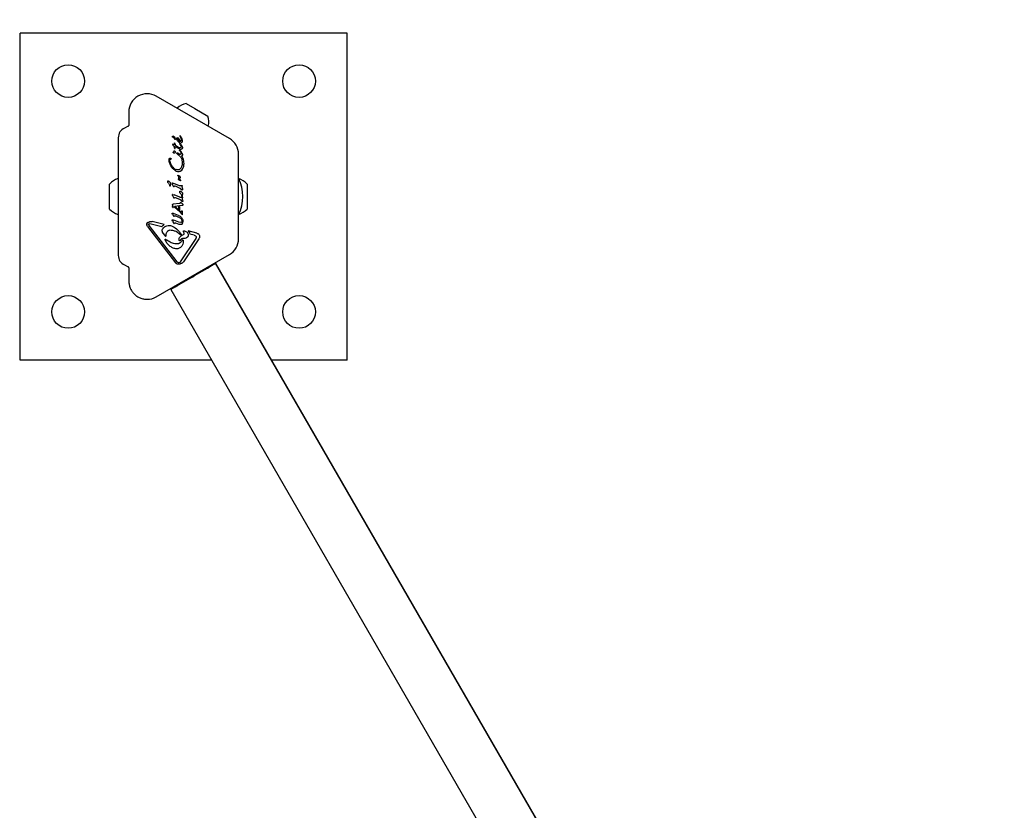
# Model space of a CAD drawing. Units: millimetres. Extents: x 376 to 1257, y 365 to 1214.
# Drawn here: x 1035 to 1076, y 952 to 985 of the extents above; entities that cross this region are included whole.
import ezdxf

# ---------------------------------------------------------------- set-up
doc = ezdxf.new("R2010")
doc.units = ezdxf.units.MM
doc.header["$LTSCALE"] = 80
doc.styles.add('SLDTEXTSTYLE1', font='TXT', dxfattribs={"width": 0.75})
doc.dimstyles.new('SLDDIMSTYLE4', dxfattribs={"dimtxt": 12.7, "dimasz": 6.4, "dimexe": 0, "dimexo": 0.0625, "dimgap": 3.175, "dimtad": 0, "dimtih": 1, "dimtoh": 1, "dimdec": 0, "dimlfac": 1.25, "dimrnd": 1e-09, "dimzin": 12, "dimdsep": 46, "dimtxsty": 'SLDTEXTSTYLE1', "dimblk1": 'DOT', "dimblk2": 'DOT', "dimsah": 1, "dimcen": 0.09, "dimse1": 1, "dimse2": 1, "dimadec": 0, "dimazin": 3, "dimtfac": 1, "dimtdec": 0, "dimtofl": 0, "dimtmove": 0, "dimatfit": 3, "dimldrblk": 'DOT', "dimfxl": 0, "dimfrac": 2, "dimtolj": 1, "dimtzin": 12, "dimarcsym": 0})

# ---------------------------------------------------------------- blocks, each defined once
blk = doc.blocks.new('_DOT')
at = {"color": 0, "linetype": 'ByBlock', "lineweight": -2}
blk.add_line((-0.5, 0), (-1, 0), dxfattribs=at)
at = {"color": 0, "linetype": 'ByBlock', "const_width": 0.5}
blk.add_lwpolyline([(-0.25, 0, 1), (0.25, 0, 1)], format="xyb", close=True, dxfattribs=at)
blk = doc.blocks.new('_D_8')
at = {"color": 7, "linetype": 'Continuous', "lineweight": 18}
for p, q in [((517.443, 1200.762), (780.901, 1200.762)), ((1072.51, 1200.762), (809.052, 1200.762))]:
    blk.add_line(p, q, dxfattribs=at)
at = {"color": 7, "linetype": 'Continuous', "lineweight": 18, "xscale": 6.4, "yscale": 6.4, "rotation": 180.0000000000004}
blk.add_blockref('_DOT', (517.443, 1200.762, 23.878), dxfattribs=at)
at = {"color": 7, "linetype": 'Continuous', "lineweight": 18, "xscale": 6.4, "yscale": 6.4}
blk.add_blockref('_DOT', (1072.51, 1200.762, 23.878), dxfattribs=at)
at = {"color": 7, "linetype": 'Continuous', "lineweight": 18, "insert": (780.901, 1207.044), "char_height": 12.7, "attachment_point": 1, "style": 'SLDTEXTSTYLE1'}
blk.add_mtext('694', dxfattribs=at)

msp = doc.modelspace()

# ---------------------------------------------------------------- linework, layer by layer
at = {"color": 7, "linetype": 'Continuous', "lineweight": 25}
for p, q in [((1034.787, 970.724), (1034.787, 984.324)), ((1048.387, 984.324), (1034.787, 984.324)), ((1048.387, 970.724), (1048.387, 984.324)), ((1043.492, 979.938), (1040.449, 981.695)), ((1041.696, 981.389), (1042.047, 981.186)), ((1039.309, 981.037), (1039.309, 980.482)), ((1041.325, 981.193), (1041.322, 981.191)), ((1042.047, 981.186), (1042.597, 980.869)), ((1039.286, 980.445), (1039.123, 980.369)), ((1042.613, 980.446), (1042.613, 980.449)), ((1038.869, 979.971), (1038.869, 975.076)), ((1041.131, 979.69), (1041.133, 979.682)), ((1041.131, 979.69), (1041.131, 979.69)), ((1041.133, 979.682), (1041.137, 979.669)), ((1041.133, 979.682), (1041.133, 979.682)), ((1041.134, 979.694), (1041.134, 979.695)), ((1041.137, 979.669), (1041.145, 979.655)), ((1041.155, 979.696), (1041.14, 979.696)), ((1041.178, 979.689), (1041.155, 979.696)), ((1041.205, 979.675), (1041.178, 979.689)), ((1041.201, 980.008), (1041.241, 979.917)), ((1041.202, 979.744), (1041.205, 979.675)), ((1041.202, 979.744), (1041.202, 979.744)), ((1041.209, 979.936), (1041.222, 979.906)), ((1041.226, 979.729), (1041.212, 979.751)), ((1041.227, 979.896), (1041.222, 979.906)), ((1041.226, 979.729), (1041.243, 979.65)), ((1041.241, 979.917), (1041.243, 979.901)), ((1041.297, 979.932), (1041.297, 979.934)), ((1041.332, 979.84), (1041.306, 979.889)), ((1041.332, 979.84), (1041.368, 979.794)), ((1041.337, 979.872), (1041.333, 979.896)), ((1041.35, 979.85), (1041.337, 979.872)), ((1041.368, 979.83), (1041.35, 979.85)), ((1041.364, 979.963), (1041.389, 979.94)), ((1041.413, 979.803), (1041.368, 979.83)), ((1041.368, 979.794), (1041.41, 979.76)), ((1041.389, 979.94), (1041.408, 979.904)), ((1041.408, 979.904), (1041.431, 979.803)), ((1041.426, 980.041), (1041.427, 980.04)), ((1041.445, 979.68), (1041.426, 979.707)), ((1041.427, 980.04), (1041.445, 980.006)), ((1041.432, 980.046), (1041.428, 980.045)), ((1041.432, 980.046), (1041.432, 980.046)), ((1041.436, 979.716), (1041.452, 979.704)), ((1041.438, 980.045), (1041.438, 980.045)), ((1041.445, 980.006), (1041.461, 979.976)), ((1041.445, 979.68), (1041.474, 979.632)), ((1041.453, 980.031), (1041.446, 980.04)), ((1041.452, 979.704), (1041.478, 979.674)), ((1041.52, 979.925), (1041.453, 980.031)), ((1041.454, 979.747), (1041.481, 979.751)), ((1041.478, 979.674), (1041.529, 979.59)), ((1041.481, 979.751), (1041.504, 979.765)), ((1041.504, 979.765), (1041.522, 979.787)), ((1041.537, 979.873), (1041.52, 979.925)), ((1041.522, 979.787), (1041.534, 979.815)), ((1041.534, 979.815), (1041.539, 979.85)), ((1041.539, 979.852), (1041.537, 979.873)), ((1041.539, 979.85), (1041.539, 979.852)), ((1041.145, 979.655), (1041.155, 979.642)), ((1041.155, 979.642), (1041.167, 979.632)), ((1041.157, 979.355), (1041.156, 979.364)), ((1041.167, 979.632), (1041.199, 979.615)), ((1041.187, 979.409), (1041.193, 979.423)), ((1041.199, 979.615), (1041.19, 979.567)), ((1041.205, 979.426), (1041.222, 979.406)), ((1041.235, 979.524), (1041.234, 979.523)), ((1041.235, 979.525), (1041.239, 979.536)), ((1041.235, 979.525), (1041.235, 979.525)), ((1041.239, 979.536), (1041.243, 979.584)), ((1041.378, 979.562), (1041.243, 979.65)), ((1041.369, 979.516), (1041.243, 979.592)), ((1041.243, 979.584), (1041.243, 979.592)), ((1041.309, 979.325), (1041.309, 979.333)), ((1041.309, 979.322), (1041.309, 979.325)), ((1041.333, 979.292), (1041.316, 979.306)), ((1041.33, 979.338), (1041.341, 979.328)), ((1041.333, 979.292), (1041.452, 979.177)), ((1041.399, 979.282), (1041.341, 979.328)), ((1041.415, 979.491), (1041.369, 979.516)), ((1041.411, 979.546), (1041.378, 979.562)), ((1041.42, 979.437), (1041.427, 979.427)), ((1041.443, 979.406), (1041.427, 979.427)), ((1041.427, 979.427), (1041.427, 979.427)), ((1041.439, 979.441), (1041.452, 979.427)), ((1041.443, 979.406), (1041.466, 979.369)), ((1041.452, 979.427), (1041.519, 979.334)), ((1041.466, 979.369), (1041.478, 979.336)), ((1041.474, 979.632), (1041.479, 979.606)), ((1041.48, 979.321), (1041.477, 979.303)), ((1041.478, 979.336), (1041.48, 979.321)), ((1041.479, 979.606), (1041.479, 979.603)), ((1041.537, 979.551), (1041.536, 979.534)), ((1041.539, 979.268), (1041.539, 979.266)), ((1043.872, 975.767), (1043.872, 979.28)), ((1040.985, 979.058), (1040.985, 979.061)), ((1041.009, 979.042), (1041.009, 979.05)), ((1041.067, 979.092), (1041.071, 979.079)), ((1041.523, 978.84), (1041.502, 978.761)), ((1041.505, 979.212), (1041.566, 979.098)), ((1041.506, 979.073), (1041.53, 978.921)), ((1041.531, 978.903), (1041.523, 978.84)), ((1041.53, 978.921), (1041.531, 978.903)), ((1041.566, 979.098), (1041.602, 978.87)), ((1041.59, 978.768), (1041.602, 978.862)), ((1041.602, 978.862), (1041.602, 978.87)), ((1041.137, 978.683), (1041.056, 978.802)), ((1041.243, 978.598), (1041.137, 978.683)), ((1041.336, 978.63), (1041.272, 978.644)), ((1041.464, 978.694), (1041.41, 978.648)), ((1041.443, 978.579), (1041.507, 978.619)), ((1041.507, 978.619), (1041.557, 978.683)), ((1041.557, 978.683), (1041.59, 978.768)), ((1038.506, 977.812), (1038.506, 978.044)), ((1040.925, 978.146), (1040.924, 978.149)), ((1041.001, 978.141), (1041.038, 978.1)), ((1041.048, 978.057), (1041.029, 977.957)), ((1041.049, 978.069), (1041.048, 978.057)), ((1041.106, 978.071), (1041.106, 978.068)), ((1041.113, 978.044), (1041.157, 977.96)), ((1041.132, 978.086), (1041.177, 978.071)), ((1041.419, 977.973), (1041.177, 978.071)), ((1041.357, 978.38), (1041.352, 978.391)), ((1041.363, 978.406), (1041.397, 978.384)), ((1041.369, 978.252), (1041.37, 978.259)), ((1041.375, 978.313), (1041.37, 978.259)), ((1041.375, 978.328), (1041.375, 978.327)), ((1041.375, 978.327), (1041.375, 978.313)), ((1041.397, 978.384), (1041.436, 978.349)), ((1041.434, 978.268), (1041.438, 978.302)), ((1041.435, 978.251), (1041.434, 978.268)), ((1041.442, 978.323), (1041.438, 978.302)), ((1041.442, 978.329), (1041.442, 978.323)), ((1041.452, 978.211), (1041.444, 978.225)), ((1041.452, 978.211), (1041.457, 978.201)), ((1041.457, 978.201), (1041.46, 978.19)), ((1041.46, 978.19), (1041.46, 978.19)), ((1044.228, 978.044), (1044.228, 977.639)), ((1038.506, 977.004), (1038.506, 977.812)), ((1041, 978.01), (1041.009, 977.978)), ((1041.012, 977.967), (1041.009, 977.978)), ((1041.016, 977.959), (1041.012, 977.967)), ((1041.157, 977.96), (1041.17, 977.94)), ((1041.189, 977.936), (1041.205, 977.956)), ((1041.22, 977.962), (1041.26, 977.951)), ((1041.26, 977.951), (1041.435, 977.875)), ((1041.423, 977.722), (1041.423, 977.725)), ((1041.464, 977.85), (1041.49, 977.811)), ((1041.503, 977.981), (1041.48, 977.965)), ((1041.5, 977.717), (1041.537, 977.676)), ((1041.523, 977.971), (1041.526, 977.954)), ((1041.535, 977.857), (1041.526, 977.954)), ((1041.546, 977.633), (1041.533, 977.557)), ((1041.535, 977.857), (1041.539, 977.812)), ((1041.539, 977.812), (1041.539, 977.81)), ((1041.548, 977.645), (1041.546, 977.633)), ((1044.228, 977.639), (1044.228, 977.004)), ((1041.119, 977.591), (1041.118, 977.593)), ((1041.126, 977.567), (1041.17, 977.482)), ((1041.136, 977.2), (1041.149, 977.202)), ((1041.144, 977.609), (1041.189, 977.594)), ((1041.417, 977.232), (1041.149, 977.202)), ((1041.182, 977.463), (1041.17, 977.482)), ((1041.432, 977.495), (1041.189, 977.594)), ((1041.218, 977.479), (1041.202, 977.458)), ((1041.232, 977.485), (1041.272, 977.474)), ((1041.272, 977.474), (1041.447, 977.397)), ((1041.477, 977.372), (1041.502, 977.334)), ((1041.515, 977.504), (1041.492, 977.488)), ((1041.498, 977.262), (1041.538, 977.221)), ((1041.499, 977.586), (1041.508, 977.554)), ((1041.511, 977.543), (1041.508, 977.554)), ((1041.514, 977.536), (1041.511, 977.543)), ((1041.533, 977.557), (1041.528, 977.534)), ((1041.536, 977.494), (1041.538, 977.476)), ((1041.547, 977.38), (1041.538, 977.476)), ((1041.547, 977.38), (1041.551, 977.335)), ((1041.551, 977.335), (1041.551, 977.333)), ((1041.115, 976.815), (1041.117, 976.827)), ((1041.116, 976.805), (1041.115, 976.815)), ((1041.128, 976.782), (1041.116, 976.805)), ((1041.122, 977.175), (1041.122, 977.187)), ((1041.122, 977.17), (1041.122, 977.175)), ((1041.122, 977.17), (1041.122, 977.104)), ((1041.125, 977.088), (1041.122, 977.104)), ((1041.124, 977.193), (1041.124, 977.193)), ((1041.129, 977.197), (1041.136, 977.2)), ((1041.135, 976.834), (1041.167, 976.825)), ((1041.136, 977.2), (1041.136, 977.2)), ((1041.154, 977.082), (1041.166, 977.095)), ((1041.166, 977.095), (1041.179, 977.101)), ((1041.376, 976.74), (1041.167, 976.825)), ((1041.179, 977.101), (1041.223, 977.111)), ((1041.249, 977.092), (1041.209, 977.085)), ((1041.425, 976.886), (1041.209, 977.085)), ((1041.517, 977.145), (1041.223, 977.111)), ((1041.471, 976.892), (1041.249, 977.092)), ((1041.415, 977.109), (1041.377, 977.107)), ((1041.377, 977.108), (1041.377, 976.997)), ((1041.415, 976.966), (1041.377, 976.997)), ((1041.415, 977.109), (1041.415, 976.966)), ((1041.425, 976.886), (1041.511, 976.786)), ((1041.516, 976.916), (1041.471, 976.892)), ((1041.526, 976.92), (1041.516, 976.916)), ((1041.534, 977.149), (1041.517, 977.145)), ((1041.539, 976.916), (1041.53, 976.92)), ((1041.547, 976.896), (1041.545, 976.909)), ((1041.545, 976.909), (1041.545, 976.909)), ((1041.547, 976.768), (1041.547, 976.896)), ((1041.547, 976.896), (1041.547, 976.896)), ((1041.554, 977.181), (1041.555, 977.177)), ((1040.141, 976.394), (1040.188, 976.391)), ((1040.677, 976.263), (1040.188, 976.391)), ((1040.21, 976.491), (1040.278, 976.486)), ((1040.783, 976.354), (1040.278, 976.486)), ((1041.116, 976.525), (1041.115, 976.536)), ((1041.129, 976.499), (1041.116, 976.525)), ((1041.128, 976.782), (1041.162, 976.72)), ((1041.129, 976.499), (1041.166, 976.428)), ((1041.14, 976.554), (1041.185, 976.539)), ((1041.174, 976.703), (1041.162, 976.72)), ((1041.178, 976.408), (1041.166, 976.428)), ((1041.395, 976.454), (1041.185, 976.539)), ((1041.197, 976.404), (1041.214, 976.424)), ((1041.212, 976.72), (1041.202, 976.707)), ((1041.23, 976.43), (1041.259, 976.423)), ((1041.435, 976.641), (1041.238, 976.725)), ((1041.398, 976.367), (1041.259, 976.423)), ((1041.472, 976.439), (1041.395, 976.454)), ((1041.494, 976.655), (1041.529, 976.6)), ((1041.511, 976.786), (1041.536, 976.757)), ((1041.515, 976.504), (1041.512, 976.471)), ((1041.554, 976.485), (1041.529, 976.387)), ((1041.536, 976.757), (1041.536, 976.757)), ((1041.547, 976.768), (1041.547, 976.768)), ((1041.555, 976.498), (1041.554, 976.485)), ((1040.055, 976.354), (1040.054, 976.37)), ((1040.089, 976.282), (1041.254, 974.769)), ((1040.122, 976.365), (1040.121, 976.371)), ((1040.143, 976.323), (1040.122, 976.365)), ((1040.143, 976.323), (1041.308, 974.81)), ((1040.69, 976.079), (1040.69, 976.075)), ((1040.697, 976.047), (1040.727, 976.004)), ((1040.727, 976.004), (1040.807, 975.901)), ((1041.457, 975.933), (1041.272, 976.064)), ((1041.581, 976.081), (1041.581, 976.084)), ((1041.587, 976.054), (1041.581, 976.081)), ((1041.587, 976.054), (1041.596, 975.991)), ((1041.596, 975.991), (1041.597, 975.987)), ((1041.774, 976.094), (1041.83, 976.016)), ((1042.133, 976), (1041.774, 976.094)), ((1041.83, 976.016), (1041.846, 975.957)), ((1040.818, 975.736), (1040.817, 975.74)), ((1040.831, 975.691), (1040.818, 975.736)), ((1040.84, 975.752), (1040.895, 975.71)), ((1040.858, 975.891), (1040.86, 975.932)), ((1041.397, 975.735), (1041.397, 975.736)), ((1041.459, 975.727), (1041.442, 975.691)), ((1042.093, 975.774), (1041.45, 974.815)), ((1041.562, 975.924), (1041.473, 975.869)), ((1041.537, 975.723), (1041.538, 975.723)), ((1041.538, 975.723), (1041.538, 975.723)), ((1041.562, 975.708), (1041.568, 975.664)), ((1041.568, 975.664), (1041.568, 975.656)), ((1042.222, 975.765), (1041.579, 974.806)), ((1042.022, 975.911), (1041.846, 975.957)), ((1042.022, 975.911), (1042.077, 975.89)), ((1042.11, 975.837), (1042.11, 975.831)), ((1041.292, 975.552), (1041.272, 975.553)), ((1040.449, 973.352), (1043.492, 975.109)), ((1041.423, 974.787), (1041.391, 974.773)), ((1039.123, 974.678), (1039.286, 974.602)), ((1039.309, 974.565), (1039.309, 974.01)), ((1042.563, 974.528), (1042.032, 974.222)), ((1042.334, 974.396), (1042.315, 974.429)), ((1042.6, 974.549), (1042.563, 974.528)), ((1042.6, 974.549), (1042.62, 974.561)), ((1042.613, 974.599), (1042.613, 974.601)), ((1042.621, 974.562), (1042.613, 974.599)), ((1042.68, 974.595), (1042.62, 974.561)), ((1042.916, 974.732), (1042.68, 974.595)), ((1042.917, 974.732), (1042.916, 974.732)), ((1042.922, 974.735), (1042.917, 974.732)), ((1066.114, 934.553), (1042.917, 974.732)), ((1066.119, 934.556), (1042.922, 974.735)), ((1041.873, 974.13), (1041.359, 973.833)), ((1041.622, 974.029), (1041.641, 973.996)), ((1041.94, 974.168), (1041.873, 974.13)), ((1041.94, 974.168), (1041.967, 974.184)), ((1041.967, 974.184), (1042.032, 974.222)), ((1041.25, 973.77), (1041.053, 973.656)), ((1041.053, 973.656), (1064.193, 933.577)), ((1041.053, 973.656), (1041.053, 973.656)), ((1041.25, 973.77), (1041.308, 973.803)), ((1041.326, 973.814), (1041.308, 973.803)), ((1041.323, 973.856), (1041.325, 973.855)), ((1041.325, 973.855), (1041.353, 973.829)), ((1041.326, 973.814), (1041.359, 973.833)), ((1042.746, 970.724), (1034.787, 970.724)), ((1048.387, 970.724), (1045.238, 970.724))]:
    msp.add_line(p, q, dxfattribs=at)
at = {"color": 7, "linetype": 'Continuous', "lineweight": 25, "flags": 128}
for points in [[(1038.869, 978.271), (1038.868, 978.27), (1038.862, 978.268)], [(1041.124, 977.192), (1041.124, 977.192), (1041.124, 977.193)], [(1038.862, 976.779), (1038.868, 976.777), (1038.869, 976.776)], [(1041.536, 976.757), (1041.536, 976.757), (1041.536, 976.757)]]:
    msp.add_lwpolyline(points, dxfattribs=at)
at = {"color": 7, "linetype": 'Continuous', "lineweight": 25}
for centre in [(1036.787, 982.324), (1046.387, 982.324), (1036.787, 972.724), (1046.387, 972.724)]:
    msp.add_circle(centre, 0.68, dxfattribs=at)
for centre, radius, start, end in [((1040.069, 981.037), 0.76, 60, 180), ((1041.859, 980.63), 0.776, 102.0627, 133.4677), ((1039.269, 980.482), 0.04, 295, 360), ((1041.859, 980.63), 0.776, 346.5323, 17.9373), ((1039.309, 979.971), 0.44, 115, 180), ((1041.136, 979.69), 0.00459, 158.6362, 181.1421), ((1041.141, 979.681), 0.015, 95.5376, 116.8538), ((1041.433, 980.035), 0.0107, 96.7837, 118.851), ((1041.431, 980.026), 0.02, 49.0598, 69.7446), ((1043.112, 979.28), 0.76, 0, 60), ((1041.223, 979.529), 0.0114, 241.1088, 263.609), ((1041.223, 979.532), 0.0142, 263.6946, 281.4774), ((1039.082, 977.524), 0.776, 106.5288, 137.9415), ((1041.123, 978.071), 0.0172, 169.4881, 189.0945), ((1041.368, 978.398), 0.0175, 185.3644, 206.3362), ((1041.428, 978.422), 0.082, 202.7205, 210.8049), ((1041.37, 978.175), 0.0909, 9.4513, 16.6985), ((1042.302, 977.524), 1.743, 334.249, 25.751), ((1043.652, 977.524), 0.776, 42.0627, 73.4677), ((1041.056, 977.982), 0.0462, 199.3822, 209.5803), ((1041.136, 977.593), 0.0172, 169.4882, 189.0945), ((1041.136, 977.593), 0.0172, 145.741, 164.848), ((1041.136, 977.58), 0.0297, 82.1113, 102.8709), ((1041.554, 977.559), 0.0462, 199.3824, 209.5801), ((1039.082, 977.523), 0.776, 222.0585, 253.4712), ((1041.165, 977.104), 0.0435, 179.9927, 201.1883), ((1041.143, 977.169), 0.0316, 102.3122, 117.088), ((1041.524, 976.891), 0.0294, 58.3835, 77.8685), ((1041.524, 977.179), 0.0312, 291.6047, 313.2278), ((1041.505, 976.896), 0.042, 0.0307, 17.7818), ((1043.652, 977.524), 0.776, 286.5323, 317.9373), ((1041.539, 976.761), 0.00508, 262.571, 284.8771), ((1041.538, 976.767), 0.0106, 300.0335, 321.0371), ((1041.526, 976.768), 0.0211, 338.6099, 0.2867), ((1041.539, 975.714), 0.00951, 141.017, 162.3447), ((1043.112, 975.767), 0.76, 300, 0), ((1039.309, 975.076), 0.44, 180, 245), ((1039.269, 974.565), 0.04, 0, 65), ((1040.069, 974.01), 0.76, 270, 300)]:
    msp.add_arc(centre, radius, start, end, dxfattribs=at)
for points in [[(1041.126, 980.014), (1041.126, 980.017), (1041.127, 980.024), (1041.13, 980.03), (1041.132, 980.033)], [(1041.142, 979.987), (1041.14, 979.988), (1041.135, 979.991), (1041.13, 979.998), (1041.127, 980.006), (1041.126, 980.011), (1041.126, 980.014)], [(1041.132, 980.033), (1041.134, 980.034), (1041.136, 980.037), (1041.141, 980.039), (1041.146, 980.041), (1041.15, 980.042), (1041.152, 980.042)], [(1041.14, 979.696), (1041.139, 979.696), (1041.137, 979.696), (1041.135, 979.695), (1041.134, 979.695)], [(1041.142, 979.987), (1041.149, 979.985), (1041.164, 979.982), (1041.183, 979.971), (1041.199, 979.956), (1041.206, 979.942), (1041.209, 979.936)], [(1041.152, 980.042), (1041.157, 980.041), (1041.167, 980.039), (1041.181, 980.031), (1041.193, 980.021), (1041.198, 980.012), (1041.201, 980.008)], [(1041.243, 979.901), (1041.243, 979.9), (1041.243, 979.898), (1041.242, 979.896), (1041.24, 979.894), (1041.237, 979.893), (1041.234, 979.892), (1041.232, 979.893), (1041.229, 979.894), (1041.228, 979.896), (1041.227, 979.896)], [(1041.297, 979.934), (1041.298, 979.939), (1041.299, 979.948), (1041.307, 979.961), (1041.319, 979.969), (1041.329, 979.971), (1041.334, 979.972)], [(1041.306, 979.889), (1041.304, 979.896), (1041.298, 979.91), (1041.297, 979.925), (1041.297, 979.932)], [(1041.333, 979.896), (1041.333, 979.897), (1041.333, 979.9), (1041.334, 979.903), (1041.336, 979.906), (1041.338, 979.907), (1041.339, 979.908)], [(1041.334, 979.972), (1041.339, 979.971), (1041.35, 979.971), (1041.359, 979.966), (1041.364, 979.963)], [(1041.339, 979.908), (1041.341, 979.909), (1041.345, 979.911), (1041.35, 979.912), (1041.352, 979.912)], [(1041.352, 979.912), (1041.357, 979.912), (1041.366, 979.911), (1041.374, 979.906), (1041.377, 979.904)], [(1041.377, 979.904), (1041.381, 979.9), (1041.388, 979.894), (1041.392, 979.886), (1041.394, 979.882)], [(1041.394, 979.882), (1041.399, 979.869), (1041.41, 979.844), (1041.412, 979.817), (1041.413, 979.803)], [(1041.41, 979.76), (1041.417, 979.756), (1041.431, 979.748), (1041.447, 979.747), (1041.454, 979.747)], [(1041.428, 980.045), (1041.428, 980.044), (1041.428, 980.044), (1041.427, 980.043), (1041.426, 980.042), (1041.426, 980.042), (1041.426, 980.041)], [(1041.426, 979.707), (1041.426, 979.708), (1041.426, 979.709), (1041.427, 979.711), (1041.427, 979.712), (1041.429, 979.714), (1041.43, 979.715), (1041.432, 979.716), (1041.434, 979.716), (1041.435, 979.716), (1041.436, 979.716)], [(1041.47, 979.838), (1041.468, 979.833), (1041.464, 979.825), (1041.455, 979.815), (1041.444, 979.807), (1041.435, 979.804), (1041.431, 979.803)], [(1041.438, 980.045), (1041.437, 980.045), (1041.435, 980.046), (1041.433, 980.046), (1041.432, 980.046)], [(1041.461, 979.976), (1041.466, 979.965), (1041.475, 979.943), (1041.481, 979.908), (1041.48, 979.872), (1041.473, 979.849), (1041.47, 979.838)], [(1041.156, 979.364), (1041.156, 979.366), (1041.156, 979.371), (1041.159, 979.376), (1041.16, 979.378)], [(1041.186, 979.325), (1041.18, 979.329), (1041.169, 979.337), (1041.161, 979.349), (1041.157, 979.355)], [(1041.16, 979.378), (1041.162, 979.381), (1041.166, 979.386), (1041.172, 979.39), (1041.174, 979.392)], [(1041.187, 979.409), (1041.186, 979.406), (1041.183, 979.399), (1041.177, 979.394), (1041.174, 979.392)], [(1041.205, 979.324), (1041.204, 979.324), (1041.201, 979.323), (1041.196, 979.322), (1041.191, 979.323), (1041.188, 979.325), (1041.186, 979.325)], [(1041.19, 979.567), (1041.192, 979.559), (1041.197, 979.542), (1041.208, 979.528), (1041.214, 979.522)], [(1041.193, 979.423), (1041.193, 979.424), (1041.193, 979.425), (1041.195, 979.426), (1041.196, 979.427), (1041.198, 979.428), (1041.2, 979.428), (1041.202, 979.428), (1041.204, 979.427), (1041.205, 979.427), (1041.205, 979.426)], [(1041.223, 979.341), (1041.221, 979.338), (1041.216, 979.331), (1041.209, 979.327), (1041.205, 979.324)], [(1041.214, 979.522), (1041.215, 979.521), (1041.217, 979.519), (1041.22, 979.518), (1041.221, 979.518)], [(1041.222, 979.406), (1041.225, 979.401), (1041.23, 979.39), (1041.231, 979.379), (1041.232, 979.373)], [(1041.232, 979.373), (1041.231, 979.367), (1041.23, 979.356), (1041.226, 979.346), (1041.223, 979.341)], [(1041.309, 979.333), (1041.31, 979.334), (1041.31, 979.336), (1041.312, 979.338), (1041.314, 979.34), (1041.316, 979.34), (1041.317, 979.34)], [(1041.316, 979.306), (1041.315, 979.308), (1041.313, 979.31), (1041.311, 979.313), (1041.31, 979.318), (1041.309, 979.32), (1041.309, 979.322)], [(1041.317, 979.34), (1041.319, 979.341), (1041.324, 979.341), (1041.328, 979.339), (1041.33, 979.338)], [(1041.432, 979.271), (1041.426, 979.272), (1041.415, 979.274), (1041.404, 979.279), (1041.399, 979.282)], [(1041.445, 979.546), (1041.439, 979.545), (1041.428, 979.541), (1041.417, 979.544), (1041.411, 979.546)], [(1041.461, 979.483), (1041.453, 979.483), (1041.438, 979.484), (1041.423, 979.489), (1041.415, 979.491)], [(1041.419, 979.44), (1041.419, 979.441), (1041.419, 979.442), (1041.419, 979.443), (1041.42, 979.443)], [(1041.42, 979.437), (1041.419, 979.437), (1041.419, 979.438), (1041.419, 979.439), (1041.419, 979.44)], [(1041.42, 979.443), (1041.42, 979.444), (1041.421, 979.445), (1041.424, 979.447), (1041.426, 979.447), (1041.428, 979.447), (1041.429, 979.447)], [(1041.429, 979.447), (1041.431, 979.446), (1041.434, 979.445), (1041.438, 979.442), (1041.439, 979.441)], [(1041.461, 979.279), (1041.459, 979.277), (1041.454, 979.274), (1041.447, 979.272), (1041.439, 979.27), (1041.434, 979.27), (1041.432, 979.271)], [(1041.471, 979.57), (1041.468, 979.565), (1041.461, 979.555), (1041.451, 979.549), (1041.445, 979.546)], [(1041.512, 979.499), (1041.504, 979.495), (1041.488, 979.486), (1041.47, 979.484), (1041.461, 979.483)], [(1041.477, 979.303), (1041.475, 979.298), (1041.472, 979.289), (1041.464, 979.282), (1041.461, 979.279)], [(1041.479, 979.603), (1041.479, 979.597), (1041.478, 979.586), (1041.474, 979.575), (1041.471, 979.57)], [(1041.536, 979.534), (1041.535, 979.53), (1041.533, 979.523), (1041.528, 979.514), (1041.521, 979.505), (1041.515, 979.501), (1041.512, 979.499)], [(1041.519, 979.334), (1041.525, 979.323), (1041.535, 979.303), (1041.537, 979.279), (1041.539, 979.268)], [(1041.529, 979.59), (1041.532, 979.584), (1041.536, 979.571), (1041.537, 979.558), (1041.537, 979.551)], [(1041.539, 979.266), (1041.538, 979.261), (1041.538, 979.251), (1041.535, 979.242), (1041.533, 979.238)], [(1040.985, 979.061), (1040.986, 979.067), (1040.986, 979.079), (1040.991, 979.091), (1040.993, 979.096)], [(1041.056, 978.802), (1041.037, 978.842), (1040.998, 978.924), (1040.99, 979.013), (1040.985, 979.058)], [(1040.993, 979.096), (1040.994, 979.098), (1040.996, 979.103), (1041.001, 979.109), (1041.006, 979.113), (1041.011, 979.116), (1041.013, 979.117)], [(1041.009, 979.05), (1041.009, 979.054), (1041.009, 979.063), (1041.013, 979.07), (1041.015, 979.074)], [(1041.137, 978.742), (1041.106, 978.788), (1041.046, 978.88), (1041.021, 978.988), (1041.009, 979.042)], [(1041.013, 979.117), (1041.016, 979.118), (1041.023, 979.12), (1041.03, 979.12), (1041.033, 979.119)], [(1041.015, 979.074), (1041.016, 979.076), (1041.018, 979.078), (1041.022, 979.081), (1041.026, 979.083), (1041.029, 979.084), (1041.031, 979.084)], [(1041.031, 979.084), (1041.035, 979.084), (1041.042, 979.083), (1041.049, 979.079), (1041.052, 979.077)], [(1041.033, 979.119), (1041.037, 979.118), (1041.044, 979.117), (1041.054, 979.111), (1041.062, 979.102), (1041.066, 979.096), (1041.067, 979.092)], [(1041.063, 979.072), (1041.061, 979.073), (1041.057, 979.074), (1041.053, 979.076), (1041.052, 979.077)], [(1041.071, 979.079), (1041.071, 979.079), (1041.071, 979.078), (1041.071, 979.076), (1041.07, 979.075), (1041.069, 979.074), (1041.068, 979.073), (1041.066, 979.072), (1041.065, 979.072), (1041.064, 979.072), (1041.063, 979.072)], [(1041.452, 979.177), (1041.464, 979.161), (1041.488, 979.13), (1041.5, 979.092), (1041.506, 979.073)], [(1041.533, 979.238), (1041.531, 979.235), (1041.528, 979.229), (1041.522, 979.222), (1041.514, 979.216), (1041.508, 979.213), (1041.505, 979.212)], [(1041.243, 978.598), (1041.263, 978.588), (1041.303, 978.57), (1041.348, 978.566), (1041.37, 978.565)], [(1041.41, 978.648), (1041.398, 978.642), (1041.375, 978.63), (1041.349, 978.63), (1041.336, 978.63)], [(1041.37, 978.565), (1041.382, 978.565), (1041.408, 978.566), (1041.431, 978.575), (1041.443, 978.579)], [(1041.502, 978.761), (1041.497, 978.749), (1041.488, 978.725), (1041.472, 978.705), (1041.464, 978.694)], [(1040.924, 978.149), (1040.925, 978.152), (1040.925, 978.159), (1040.929, 978.165), (1040.93, 978.168)], [(1040.944, 978.093), (1040.938, 978.101), (1040.927, 978.117), (1040.925, 978.136), (1040.925, 978.146)], [(1040.93, 978.168), (1040.931, 978.169), (1040.934, 978.171), (1040.938, 978.173), (1040.942, 978.174), (1040.945, 978.173), (1040.947, 978.173)], [(1040.944, 978.093), (1040.956, 978.081), (1040.979, 978.056), (1040.993, 978.025), (1041, 978.01)], [(1040.947, 978.173), (1040.957, 978.17), (1040.978, 978.163), (1040.993, 978.148), (1041.001, 978.141)], [(1041.038, 978.1), (1041.041, 978.095), (1041.048, 978.086), (1041.049, 978.075), (1041.049, 978.069)], [(1041.109, 978.081), (1041.108, 978.079), (1041.106, 978.076), (1041.106, 978.073), (1041.106, 978.071)], [(1041.106, 978.068), (1041.107, 978.064), (1041.108, 978.056), (1041.111, 978.048), (1041.113, 978.044)], [(1041.117, 978.086), (1041.117, 978.086), (1041.115, 978.086), (1041.113, 978.084), (1041.111, 978.083), (1041.11, 978.081), (1041.109, 978.081)], [(1041.117, 978.086), (1041.12, 978.087), (1041.125, 978.087), (1041.129, 978.087), (1041.132, 978.086)], [(1041.35, 978.399), (1041.35, 978.4), (1041.35, 978.401), (1041.351, 978.403), (1041.353, 978.405), (1041.355, 978.406), (1041.357, 978.407), (1041.359, 978.407), (1041.361, 978.407), (1041.362, 978.407), (1041.363, 978.406)], [(1041.357, 978.38), (1041.362, 978.372), (1041.373, 978.356), (1041.374, 978.337), (1041.375, 978.328)], [(1041.375, 978.238), (1041.373, 978.24), (1041.37, 978.244), (1041.37, 978.25), (1041.369, 978.252)], [(1041.443, 978.186), (1041.43, 978.192), (1041.405, 978.206), (1041.385, 978.227), (1041.375, 978.238)], [(1041.444, 978.225), (1041.441, 978.229), (1041.437, 978.237), (1041.436, 978.246), (1041.435, 978.251)], [(1041.436, 978.349), (1041.438, 978.346), (1041.442, 978.34), (1041.442, 978.333), (1041.442, 978.329)], [(1041.453, 978.183), (1041.451, 978.183), (1041.448, 978.184), (1041.445, 978.185), (1041.443, 978.186)], [(1041.46, 978.19), (1041.46, 978.189), (1041.46, 978.188), (1041.459, 978.187), (1041.459, 978.186), (1041.458, 978.185), (1041.457, 978.184), (1041.456, 978.183), (1041.454, 978.183), (1041.454, 978.183), (1041.453, 978.183)], [(1041.029, 977.957), (1041.029, 977.957), (1041.028, 977.956), (1041.026, 977.955), (1041.024, 977.955), (1041.022, 977.955), (1041.02, 977.955), (1041.018, 977.956), (1041.017, 977.958), (1041.016, 977.959), (1041.016, 977.959)], [(1041.17, 977.94), (1041.171, 977.939), (1041.174, 977.937), (1041.179, 977.935), (1041.184, 977.934), (1041.188, 977.935), (1041.189, 977.936)], [(1041.205, 977.956), (1041.206, 977.957), (1041.208, 977.959), (1041.211, 977.961), (1041.216, 977.963), (1041.218, 977.962), (1041.22, 977.962)], [(1041.48, 977.965), (1041.469, 977.964), (1041.448, 977.961), (1041.429, 977.969), (1041.419, 977.973)], [(1041.423, 977.725), (1041.423, 977.729), (1041.424, 977.735), (1041.427, 977.741), (1041.429, 977.744)], [(1041.443, 977.67), (1041.437, 977.678), (1041.426, 977.693), (1041.424, 977.712), (1041.423, 977.722)], [(1041.429, 977.744), (1041.43, 977.745), (1041.432, 977.747), (1041.436, 977.749), (1041.441, 977.75), (1041.444, 977.749), (1041.445, 977.749)], [(1041.435, 977.875), (1041.441, 977.872), (1041.452, 977.865), (1041.46, 977.855), (1041.464, 977.85)], [(1041.443, 977.67), (1041.454, 977.657), (1041.478, 977.633), (1041.492, 977.602), (1041.499, 977.586)], [(1041.445, 977.749), (1041.456, 977.746), (1041.476, 977.739), (1041.492, 977.725), (1041.5, 977.717)], [(1041.517, 977.796), (1041.512, 977.797), (1041.502, 977.8), (1041.494, 977.807), (1041.49, 977.811)], [(1041.503, 977.981), (1041.504, 977.982), (1041.506, 977.983), (1041.51, 977.983), (1041.514, 977.982), (1041.516, 977.981), (1041.517, 977.98)], [(1041.517, 977.98), (1041.518, 977.979), (1041.521, 977.976), (1041.523, 977.973), (1041.523, 977.971)], [(1041.533, 977.797), (1041.531, 977.797), (1041.529, 977.796), (1041.525, 977.795), (1041.521, 977.795), (1041.518, 977.795), (1041.517, 977.796)], [(1041.539, 977.81), (1041.539, 977.809), (1041.539, 977.806), (1041.537, 977.803), (1041.535, 977.8), (1041.534, 977.798), (1041.533, 977.797)], [(1041.537, 977.676), (1041.54, 977.672), (1041.546, 977.662), (1041.547, 977.651), (1041.548, 977.645)], [(1041.118, 977.593), (1041.119, 977.595), (1041.119, 977.599), (1041.121, 977.602), (1041.121, 977.603)], [(1041.126, 977.567), (1041.124, 977.571), (1041.12, 977.578), (1041.119, 977.587), (1041.119, 977.591)], [(1041.121, 977.603), (1041.122, 977.604), (1041.123, 977.605), (1041.125, 977.607), (1041.127, 977.608), (1041.129, 977.609), (1041.13, 977.609)], [(1041.13, 977.609), (1041.132, 977.609), (1041.137, 977.61), (1041.142, 977.609), (1041.144, 977.609)], [(1041.218, 977.479), (1041.218, 977.48), (1041.22, 977.482), (1041.224, 977.484), (1041.228, 977.485), (1041.231, 977.485), (1041.232, 977.485)], [(1041.435, 977.24), (1041.432, 977.238), (1041.427, 977.234), (1041.42, 977.232), (1041.417, 977.232)], [(1041.492, 977.488), (1041.482, 977.486), (1041.461, 977.483), (1041.441, 977.491), (1041.432, 977.495)], [(1041.446, 977.258), (1041.444, 977.254), (1041.442, 977.248), (1041.437, 977.242), (1041.435, 977.24)], [(1041.446, 977.258), (1041.447, 977.261), (1041.449, 977.267), (1041.453, 977.272), (1041.455, 977.275)], [(1041.447, 977.397), (1041.453, 977.394), (1041.465, 977.388), (1041.473, 977.378), (1041.477, 977.372)], [(1041.455, 977.275), (1041.456, 977.275), (1041.457, 977.277), (1041.46, 977.278), (1041.463, 977.279), (1041.465, 977.278), (1041.467, 977.278)], [(1041.467, 977.278), (1041.472, 977.276), (1041.484, 977.273), (1041.493, 977.266), (1041.498, 977.262)], [(1041.529, 977.318), (1041.524, 977.32), (1041.514, 977.323), (1041.506, 977.33), (1041.502, 977.334)], [(1041.528, 977.534), (1041.528, 977.533), (1041.526, 977.532), (1041.525, 977.532), (1041.523, 977.531), (1041.521, 977.531), (1041.519, 977.532), (1041.517, 977.533), (1041.515, 977.534), (1041.515, 977.535), (1041.514, 977.536)], [(1041.515, 977.504), (1041.516, 977.505), (1041.519, 977.506), (1041.523, 977.506), (1041.526, 977.505), (1041.528, 977.503), (1041.529, 977.503)], [(1041.529, 977.503), (1041.531, 977.501), (1041.534, 977.499), (1041.535, 977.496), (1041.536, 977.494)], [(1041.545, 977.32), (1041.544, 977.319), (1041.541, 977.318), (1041.537, 977.318), (1041.533, 977.317), (1041.531, 977.318), (1041.529, 977.318)], [(1041.538, 977.221), (1041.542, 977.215), (1041.55, 977.203), (1041.553, 977.188), (1041.554, 977.181)], [(1041.551, 977.333), (1041.551, 977.332), (1041.551, 977.329), (1041.55, 977.326), (1041.548, 977.322), (1041.546, 977.321), (1041.545, 977.32)], [(1041.117, 976.827), (1041.118, 976.829), (1041.12, 976.831), (1041.125, 976.834), (1041.13, 976.835), (1041.133, 976.835), (1041.135, 976.834)], [(1041.122, 977.187), (1041.122, 977.188), (1041.123, 977.19), (1041.124, 977.192), (1041.124, 977.193)], [(1041.124, 977.193), (1041.125, 977.194), (1041.126, 977.195), (1041.128, 977.197), (1041.129, 977.197)], [(1041.132, 977.078), (1041.131, 977.08), (1041.127, 977.082), (1041.126, 977.086), (1041.125, 977.088)], [(1041.145, 977.074), (1041.143, 977.074), (1041.138, 977.075), (1041.134, 977.077), (1041.132, 977.078)], [(1041.145, 977.074), (1041.146, 977.074), (1041.148, 977.075), (1041.151, 977.077), (1041.153, 977.079), (1041.154, 977.081), (1041.154, 977.082)], [(1041.53, 976.92), (1041.529, 976.92), (1041.528, 976.92), (1041.527, 976.92), (1041.526, 976.92)], [(1041.546, 977.156), (1041.544, 977.155), (1041.541, 977.152), (1041.536, 977.15), (1041.534, 977.149)], [(1041.545, 976.909), (1041.545, 976.91), (1041.543, 976.913), (1041.541, 976.915), (1041.539, 976.916)], [(1041.555, 977.177), (1041.555, 977.175), (1041.554, 977.171), (1041.553, 977.165), (1041.55, 977.16), (1041.547, 977.158), (1041.546, 977.156)], [(1040.054, 976.37), (1040.054, 976.379), (1040.056, 976.397), (1040.065, 976.413), (1040.069, 976.421)], [(1040.069, 976.421), (1040.074, 976.427), (1040.084, 976.44), (1040.105, 976.453), (1040.128, 976.462), (1040.145, 976.463), (1040.153, 976.463)], [(1040.121, 976.371), (1040.122, 976.374), (1040.122, 976.379), (1040.127, 976.386), (1040.133, 976.392), (1040.139, 976.393), (1040.141, 976.394)], [(1040.153, 976.463), (1040.161, 976.471), (1040.178, 976.485), (1040.199, 976.489), (1040.21, 976.491)], [(1041.115, 976.536), (1041.115, 976.538), (1041.115, 976.542), (1041.116, 976.547), (1041.117, 976.549)], [(1041.117, 976.549), (1041.119, 976.55), (1041.122, 976.553), (1041.128, 976.555), (1041.134, 976.556), (1041.138, 976.555), (1041.14, 976.554)], [(1041.193, 976.698), (1041.191, 976.697), (1041.188, 976.696), (1041.182, 976.697), (1041.178, 976.699), (1041.175, 976.701), (1041.174, 976.703)], [(1041.178, 976.408), (1041.179, 976.407), (1041.182, 976.405), (1041.187, 976.403), (1041.192, 976.403), (1041.195, 976.404), (1041.197, 976.404)], [(1041.202, 976.707), (1041.2, 976.705), (1041.198, 976.701), (1041.194, 976.699), (1041.193, 976.698)], [(1041.212, 976.72), (1041.214, 976.722), (1041.218, 976.725), (1041.225, 976.727), (1041.232, 976.727), (1041.236, 976.725), (1041.238, 976.725)], [(1041.214, 976.424), (1041.215, 976.425), (1041.217, 976.427), (1041.221, 976.429), (1041.226, 976.43), (1041.228, 976.43), (1041.23, 976.43)], [(1041.376, 976.74), (1041.399, 976.731), (1041.446, 976.712), (1041.478, 976.674), (1041.494, 976.655)], [(1041.435, 976.641), (1041.448, 976.633), (1041.474, 976.617), (1041.49, 976.591), (1041.498, 976.578)], [(1041.512, 976.471), (1041.51, 976.466), (1041.508, 976.457), (1041.498, 976.447), (1041.486, 976.44), (1041.477, 976.439), (1041.472, 976.439)], [(1041.498, 976.578), (1041.503, 976.567), (1041.513, 976.543), (1041.514, 976.517), (1041.515, 976.504)], [(1041.529, 976.387), (1041.528, 976.384), (1041.524, 976.378), (1041.517, 976.37), (1041.508, 976.364), (1041.501, 976.362), (1041.498, 976.361)], [(1041.529, 976.6), (1041.536, 976.584), (1041.551, 976.552), (1041.554, 976.516), (1041.555, 976.498)], [(1041.54, 976.756), (1041.541, 976.757), (1041.543, 976.757), (1041.545, 976.759), (1041.546, 976.76)], [(1040.089, 976.282), (1040.081, 976.293), (1040.065, 976.315), (1040.059, 976.341), (1040.055, 976.354)], [(1040.677, 976.263), (1040.692, 976.281), (1040.722, 976.317), (1040.763, 976.341), (1040.783, 976.354)], [(1040.69, 976.079), (1040.695, 976.107), (1040.704, 976.163), (1040.739, 976.207), (1040.757, 976.23)], [(1040.69, 976.075), (1040.69, 976.07), (1040.691, 976.06), (1040.695, 976.051), (1040.697, 976.047)], [(1040.757, 976.23), (1040.784, 976.251), (1040.838, 976.292), (1040.937, 976.32), (1041.041, 976.32), (1041.103, 976.295), (1041.135, 976.282)], [(1040.86, 975.932), (1040.861, 975.947), (1040.863, 975.976), (1040.877, 976.019), (1040.898, 976.058), (1040.918, 976.081), (1040.928, 976.092)], [(1040.928, 976.092), (1040.933, 976.096), (1040.944, 976.105), (1040.962, 976.115), (1040.982, 976.121), (1040.996, 976.122), (1041.003, 976.123)], [(1041.135, 976.282), (1041.207, 976.24), (1041.35, 976.157), (1041.437, 976.016), (1041.481, 975.946)], [(1041.498, 976.361), (1041.481, 976.358), (1041.447, 976.351), (1041.415, 976.361), (1041.398, 976.367)], [(1041.597, 975.987), (1041.596, 975.981), (1041.595, 975.968), (1041.588, 975.951), (1041.577, 975.935), (1041.567, 975.928), (1041.562, 975.924)], [(1041.581, 976.084), (1041.581, 976.087), (1041.582, 976.092), (1041.586, 976.099), (1041.593, 976.103), (1041.598, 976.104), (1041.601, 976.104)], [(1041.601, 976.104), (1041.62, 976.1), (1041.659, 976.091), (1041.709, 976.058), (1041.75, 976.014), (1041.764, 975.977), (1041.771, 975.958)], [(1042.133, 976), (1042.149, 975.995), (1042.182, 975.985), (1042.22, 975.95), (1042.247, 975.905), (1042.25, 975.872), (1042.252, 975.855)], [(1040.807, 975.901), (1040.811, 975.896), (1040.818, 975.887), (1040.829, 975.881), (1040.834, 975.878)], [(1040.817, 975.74), (1040.817, 975.741), (1040.817, 975.744), (1040.819, 975.748), (1040.821, 975.751), (1040.825, 975.753), (1040.828, 975.755), (1040.832, 975.755), (1040.836, 975.754), (1040.839, 975.753), (1040.84, 975.752)], [(1041.034, 975.445), (1040.992, 975.479), (1040.909, 975.548), (1040.857, 975.643), (1040.831, 975.691)], [(1040.834, 975.878), (1040.835, 975.877), (1040.838, 975.876), (1040.842, 975.876), (1040.846, 975.876), (1040.849, 975.878), (1040.853, 975.88), (1040.855, 975.883), (1040.857, 975.887), (1040.857, 975.889), (1040.858, 975.891)], [(1041.272, 975.553), (1041.202, 975.562), (1041.063, 975.581), (1040.951, 975.667), (1040.895, 975.71)], [(1041.53, 975.717), (1041.519, 975.693), (1041.497, 975.647), (1041.439, 975.594), (1041.369, 975.558), (1041.318, 975.554), (1041.292, 975.552)], [(1041.397, 975.736), (1041.398, 975.75), (1041.399, 975.777), (1041.415, 975.814), (1041.44, 975.847), (1041.462, 975.862), (1041.473, 975.869)], [(1041.408, 975.695), (1041.405, 975.701), (1041.399, 975.714), (1041.398, 975.728), (1041.397, 975.735)], [(1041.421, 975.683), (1041.418, 975.685), (1041.413, 975.688), (1041.41, 975.693), (1041.408, 975.695)], [(1041.442, 975.691), (1041.441, 975.69), (1041.44, 975.688), (1041.438, 975.685), (1041.436, 975.683), (1041.433, 975.682), (1041.43, 975.681), (1041.427, 975.681), (1041.424, 975.682), (1041.422, 975.683), (1041.421, 975.683)], [(1041.48, 975.946), (1041.48, 975.944), (1041.48, 975.941), (1041.479, 975.938), (1041.476, 975.934), (1041.473, 975.932), (1041.469, 975.93), (1041.465, 975.93), (1041.461, 975.931), (1041.458, 975.932), (1041.457, 975.933)], [(1041.568, 975.656), (1041.565, 975.617), (1041.558, 975.538), (1041.515, 975.473), (1041.493, 975.44)], [(1041.538, 975.723), (1041.541, 975.723), (1041.546, 975.723), (1041.553, 975.72), (1041.559, 975.715), (1041.561, 975.711), (1041.562, 975.708)], [(1041.748, 975.83), (1041.724, 975.814), (1041.676, 975.783), (1041.618, 975.78), (1041.59, 975.778)], [(1041.771, 975.958), (1041.774, 975.947), (1041.778, 975.925), (1041.775, 975.891), (1041.766, 975.858), (1041.754, 975.839), (1041.748, 975.83)], [(1042.077, 975.89), (1042.082, 975.887), (1042.091, 975.881), (1042.101, 975.868), (1042.108, 975.853), (1042.109, 975.842), (1042.11, 975.837)], [(1042.11, 975.831), (1042.109, 975.821), (1042.108, 975.8), (1042.098, 975.783), (1042.093, 975.774)], [(1042.252, 975.855), (1042.251, 975.838), (1042.248, 975.806), (1042.231, 975.779), (1042.222, 975.765)], [(1041.294, 975.346), (1041.247, 975.353), (1041.153, 975.366), (1041.073, 975.418), (1041.034, 975.445)], [(1041.493, 975.44), (1041.48, 975.426), (1041.454, 975.398), (1041.405, 975.369), (1041.351, 975.35), (1041.313, 975.347), (1041.294, 975.346)], [(1041.466, 974.735), (1041.458, 974.729), (1041.441, 974.718), (1041.413, 974.708), (1041.383, 974.703), (1041.353, 974.705), (1041.324, 974.713), (1041.297, 974.727), (1041.273, 974.745), (1041.261, 974.761), (1041.254, 974.769)], [(1041.346, 974.779), (1041.339, 974.783), (1041.325, 974.791), (1041.314, 974.804), (1041.308, 974.81)], [(1041.391, 974.773), (1041.384, 974.772), (1041.368, 974.77), (1041.354, 974.776), (1041.346, 974.779)], [(1041.45, 974.815), (1041.446, 974.809), (1041.438, 974.799), (1041.428, 974.791), (1041.423, 974.787)], [(1041.579, 974.806), (1041.572, 974.797), (1041.558, 974.779), (1041.531, 974.758), (1041.5, 974.742), (1041.478, 974.737), (1041.466, 974.735)], [(1039.309, 974.01), (1039.312, 973.96), (1039.318, 973.861), (1039.363, 973.717), (1039.433, 973.585), (1039.528, 973.469), (1039.644, 973.374), (1039.776, 973.304), (1039.92, 973.259), (1040.019, 973.253), (1040.069, 973.25)]]:
    msp.add_open_spline(points, degree=3, dxfattribs=at)
for points, knots in [([(1041.134, 979.695), (1041.134, 979.694), (1041.133, 979.694), (1041.132, 979.693), (1041.132, 979.692), (1041.132, 979.691), (1041.131, 979.69)], [0, 0, 0, 0, 0.260799, 0.5, 0.739201, 1, 1, 1, 1]), ([(1041.212, 979.751), (1041.211, 979.751), (1041.21, 979.751), (1041.208, 979.751), (1041.206, 979.751), (1041.205, 979.75), (1041.203, 979.749), (1041.202, 979.747), (1041.202, 979.745), (1041.202, 979.744), (1041.202, 979.744)], [0, 0, 0, 0, 0.128839, 0.25021, 0.372289, 0.503114, 0.63001, 0.749519, 0.870099, 1, 1, 1, 1]), ([(1041.446, 980.04), (1041.445, 980.041), (1041.443, 980.043), (1041.44, 980.044), (1041.438, 980.045)], [0, 0, 0, 0, 0.499446, 1, 1, 1, 1]), ([(1041.221, 979.518), (1041.223, 979.518), (1041.226, 979.518), (1041.229, 979.519), (1041.233, 979.521), (1041.234, 979.524), (1041.235, 979.525)], [0, 0, 0, 0, 0.253682, 0.509791, 0.749993, 1, 1, 1, 1]), ([(1041.137, 978.742), (1041.156, 978.72), (1041.193, 978.678), (1041.246, 978.655), (1041.272, 978.644)], [0, 0, 0, 0, 0.49914, 1, 1, 1, 1]), ([(1041.352, 978.391), (1041.352, 978.392), (1041.35, 978.395), (1041.35, 978.397), (1041.35, 978.399)], [0, 0, 0, 0, 0.501814, 1, 1, 1, 1]), ([(1041.202, 977.458), (1041.2, 977.458), (1041.197, 977.457), (1041.191, 977.457), (1041.186, 977.459), (1041.184, 977.462), (1041.182, 977.463)], [0, 0, 0, 0, 0.25079, 0.500068, 0.750798, 1, 1, 1, 1]), ([(1041.536, 976.757), (1041.536, 976.757), (1041.537, 976.757), (1041.538, 976.756), (1041.539, 976.756), (1041.54, 976.756), (1041.54, 976.756)], [0, 0, 0, 0, 0.262029, 0.504996, 0.745338, 1, 1, 1, 1]), ([(1041.546, 976.76), (1041.546, 976.761), (1041.547, 976.764), (1041.547, 976.767), (1041.547, 976.768)], [0, 0, 0, 0, 0.506994, 1, 1, 1, 1]), ([(1041.272, 976.064), (1041.229, 976.081), (1041.142, 976.115), (1041.05, 976.12), (1041.003, 976.123)], [0, 0, 0, 0, 0.4980414, 1, 1, 1, 1]), ([(1041.59, 975.778), (1041.578, 975.779), (1041.553, 975.78), (1041.518, 975.77), (1041.485, 975.753), (1041.468, 975.736), (1041.459, 975.727)], [0, 0, 0, 0, 0.251993, 0.502586, 0.752016, 1, 1, 1, 1]), ([(1041.53, 975.717), (1041.531, 975.718), (1041.531, 975.719), (1041.533, 975.721), (1041.536, 975.723), (1041.537, 975.723), (1041.538, 975.723)], [0, 0, 0, 0, 0.254566, 0.508143, 0.753592, 1, 1, 1, 1])]:
    msp.add_open_spline(points, degree=3, knots=knots, dxfattribs=at)

# ---------------------------------------------------------------- dimensions: what is measured, and where the dimension line sits
at = {"color": 7, "linetype": 'Continuous', "lineweight": 18}
dim = msp.add_linear_dim(base=(517.443, 1200.762), p1=(1072.51, 928.716), p2=(517.443, 803.799), dimstyle='SLDDIMSTYLE4', dxfattribs=at)
dim.commit()
dim.dimension.update_dxf_attribs({"geometry": '_D_8', "text_midpoint": (794.976, 1200.762), "dimtype": 160})

doc.saveas('drawing.dxf')
